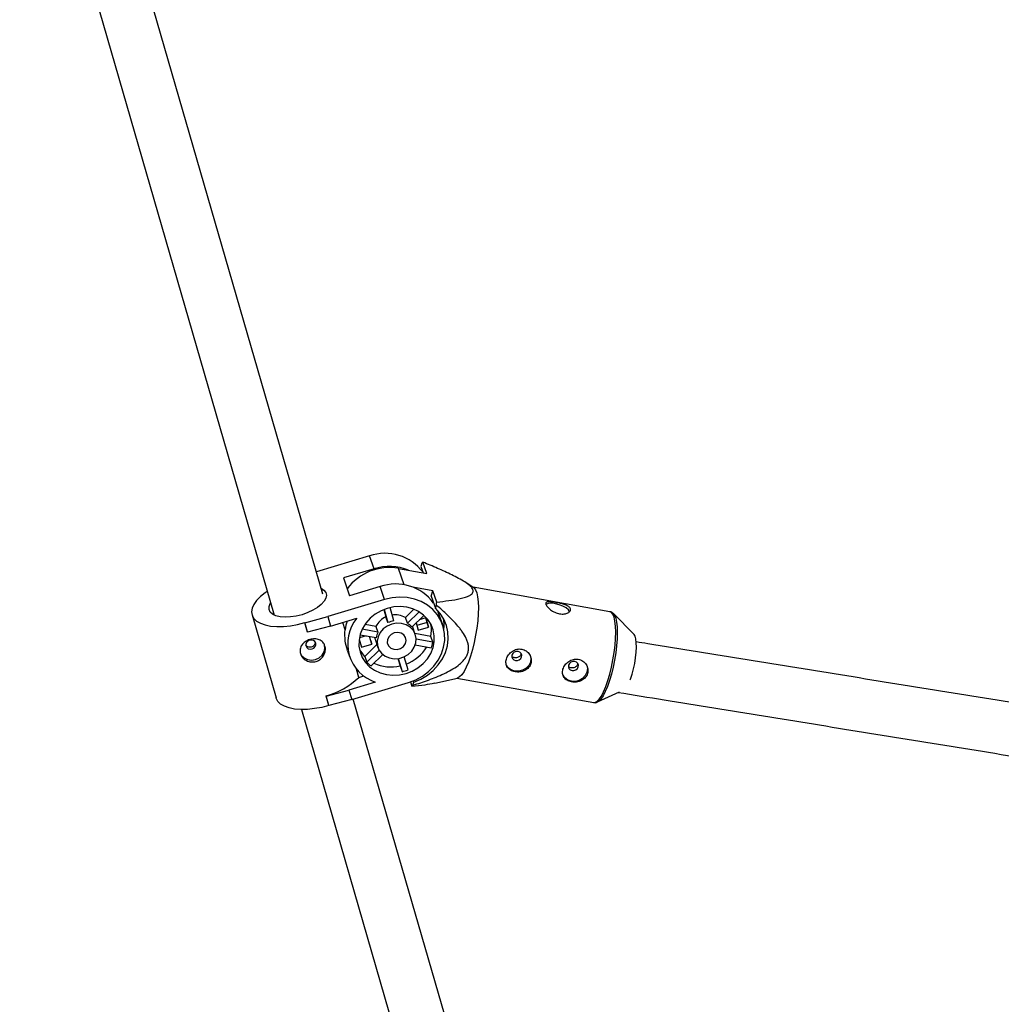
# Model space of a CAD drawing. Units: millimetres. Extents: x -3786 to 4148, y -3610 to 6160.
# Drawn here: x 110 to 408, y -603 to -304 of the extents above; entities that cross this region are included whole.
import ezdxf

# ---------------------------------------------------------------- set-up
doc = ezdxf.new("R2010")
doc.units = ezdxf.units.MM

msp = doc.modelspace()

# ---------------------------------------------------------------- linework, layer by layer
at = {"color": 7, "linetype": 'Continuous', "lineweight": 25}
for p, q in [((109.81, -217.88), (187, -484.74)), ((201.83, -478.44), (125.7, -215.21)), ((215.97, -466.8), (199.87, -471.65)), ((217.33, -470.71), (215.97, -466.8)), ((231.86, -469.01), (231.57, -469.97)), ((233.34, -472.1), (232.16, -468.69)), ((217.33, -470.71), (208.05, -473.5)), ((224.76, -470.57), (233.34, -472.1)), ((231.57, -469.97), (232.25, -471.91)), ((208.05, -473.5), (209.92, -478.9)), ((247.59, -476.44), (244.85, -474.68)), ((201.75, -477.52), (201.56, -477.48)), ((219.2, -476.11), (209.92, -478.9)), ((220.56, -480.01), (219.2, -476.11)), ((235.17, -477.37), (229.12, -476.29)), ((234.7, -478.97), (235.17, -477.37)), ((236.35, -480.79), (235.17, -477.37)), ((288.92, -483.74), (247.43, -476.33)), ((220.56, -480.01), (203.29, -485.22)), ((234.7, -478.97), (235.99, -482.7)), ((220.31, -483.1), (220.95, -485.29)), ((220.4, -483.06), (221.56, -487.05)), ((223.38, -486.5), (222.22, -482.5)), ((229.44, -483.01), (226.84, -485.5)), ((231.05, -483.81), (227.45, -487.25)), ((235.99, -482.7), (236.27, -481.74)), ((236.63, -483.34), (236.82, -483.85)), ((238.18, -487.75), (236.82, -483.85)), ((180.32, -484.68), (187.6, -509.86)), ((196.37, -487.06), (196.35, -487)), ((197.18, -489.89), (196.35, -487)), ((196.37, -487.06), (203.29, -485.22)), ((197.2, -489.96), (196.37, -487.06)), ((203.29, -485.22), (204.13, -488.11)), ((204.13, -488.11), (212.12, -485.7)), ((208.54, -489.21), (207.9, -486.97)), ((221.56, -487.05), (220.95, -485.29)), ((227.45, -487.25), (226.84, -485.5)), ((228.76, -488.38), (232.46, -484.84)), ((230.11, -487.09), (230.76, -489.34)), ((233.44, -487.03), (230.36, -487.96)), ((233.1, -485.58), (231.03, -486.21)), ((233.03, -485.6), (233.44, -487.03)), ((233.91, -488.39), (233.1, -485.58)), ((233.44, -487.03), (233.91, -488.39)), ((296.23, -490.66), (289.97, -484.31)), ((289.97, -484.31), (290.01, -484.36)), ((197.2, -489.96), (197.18, -489.89)), ((204.13, -488.11), (197.2, -489.96)), ((218.54, -489.94), (213.74, -489.06)), ((217.93, -488.18), (214.61, -487.57)), ((217.93, -488.18), (218.54, -489.94)), ((229.87, -490.64), (229, -488.15)), ((230.76, -489.34), (233.91, -488.39)), ((212.82, -492.1), (213.53, -494.54)), ((214.97, -491.05), (212.89, -491.68)), ((213.11, -490.71), (218.03, -491.61)), ((216.69, -493.59), (216.01, -491.24)), ((216.33, -492.55), (216.69, -493.59)), ((217.65, -492.03), (218.53, -494.57)), ((234.57, -491.25), (229.77, -490.37)), ((235.18, -493.01), (230.13, -492.08)), ((235.18, -493.01), (234.57, -491.25)), ((209.23, -495.39), (209.97, -497.53)), ((213.53, -494.54), (216.69, -493.59)), ((218.24, -493.73), (214.5, -497.31)), ((218.92, -495.41), (215.11, -499.06)), ((229.87, -493.8), (234.68, -494.68)), ((214.5, -497.31), (215.11, -499.06)), ((216.42, -500.19), (220.04, -496.72)), ((224.61, -497.94), (225.25, -500.17)), ((224.7, -497.93), (225.86, -501.93)), ((227.68, -501.38), (226.53, -497.39)), ((212.73, -503.68), (211.99, -501.13)), ((225.25, -500.17), (225.86, -501.93)), ((212.73, -503.68), (214.21, -503.23)), ((228.36, -505.03), (228.82, -506.37)), ((229.12, -506.05), (229.4, -505.09)), ((229.4, -505.09), (229.26, -504.7)), ((235.75, -505.39), (242.7, -503.86)), ((242.51, -503.9), (284, -511.3)), ((202.82, -509.36), (209.74, -507.51)), ((217.73, -505.1), (209.74, -507.51)), ((209.74, -507.51), (210.57, -510.41)), ((210.57, -510.41), (227.84, -505.2)), ((285.18, -511.13), (291.82, -508.01)), ((203.63, -512.18), (202.79, -509.29)), ((202.82, -509.36), (202.79, -509.29)), ((203.65, -512.25), (202.82, -509.36)), ((210.57, -510.41), (203.65, -512.25)), ((358.81, -1021.16), (211.04, -510.27)), ((195.3, -513.42), (347.15, -1038.44)), ((203.65, -512.25), (203.63, -512.18)), ((283.95, -511.29), (284, -511.3))]:
    msp.add_line(p, q, dxfattribs=at)
at = {"color": 8, "linetype": 'Continuous', "lineweight": 25}
msp.add_line((226.51, -475.61), (224.76, -470.57), dxfattribs=at)
at = {"color": 7, "linetype": 'Continuous', "lineweight": 25, "flags": 128}
for points in [[(184.92, -477.56), (184.27, -478.01), (182.85, -479.15), (181.71, -480.32), (180.87, -481.51), (180.36, -482.68), (180.19, -483.79), (180.37, -484.83), (180.88, -485.77), (181.72, -486.58), (182.87, -487.25), (184.29, -487.76), (185.96, -488.09), (187.82, -488.23), (189.85, -488.2), (191.98, -487.97), (194.16, -487.57), (196.35, -487)], [(201.3, -476.62), (202.15, -477.17), (202.69, -477.88), (202.87, -478.71), (202.71, -479.61), (202.19, -480.56), (201.34, -481.52), (200.2, -482.44), (198.81, -483.28), (197.23, -484.02), (195.52, -484.63)], [(247.59, -476.44), (247.69, -476.51), (248.14, -477.08), (248.51, -477.99), (248.78, -479.21), (248.95, -480.71), (249.01, -482.46), (248.96, -484.4), (248.8, -486.49), (248.54, -488.68), (248.18, -490.9), (247.73, -493.1), (247.21, -495.22), (246.62, -497.2), (245.99, -499.01), (245.33, -500.58), (244.65, -501.88), (243.98, -502.87), (243.32, -503.54), (242.71, -503.85), (242.7, -503.86)], [(195.52, -484.63), (193.76, -485.07), (192.01, -485.33), (190.36, -485.4), (188.85, -485.28), (187.57, -484.97), (186.55, -484.49), (185.84, -483.84), (185.48, -483.07), (185.47, -482.2), (185.81, -481.27), (185.93, -481.06)], [(227.84, -505.2), (230.01, -504.38), (232.04, -503.26), (233.87, -501.89), (235.47, -500.28), (236.79, -498.49), (237.8, -496.55), (238.47, -494.52), (238.8, -492.44), (238.76, -490.36), (238.36, -488.33), (237.62, -486.42), (236.55, -484.65), (235.17, -483.08), (233.52, -481.75), (231.64, -480.68), (229.58, -479.91), (227.38, -479.45), (225.11, -479.31), (222.82, -479.5), (220.56, -480.01)], [(221.34, -482.74), (219.46, -483.47), (217.72, -484.48), (216.17, -485.73), (214.87, -487.2), (213.86, -488.83), (213.15, -490.57), (212.79, -492.38), (212.77, -494.19), (213.09, -495.95), (213.76, -497.62), (214.74, -499.13), (216.01, -500.44), (217.53, -501.52), (219.25, -502.32), (221.12, -502.83), (223.08, -503.03), (225.08, -502.91), (227.05, -502.48), (228.94, -501.75), (230.68, -500.74), (232.22, -499.48), (233.52, -498.02), (234.54, -496.39), (235.24, -494.64), (235.61, -492.84), (235.63, -491.02), (235.3, -489.26), (234.64, -487.6), (233.66, -486.08), (232.39, -484.77), (230.87, -483.7), (229.15, -482.89), (227.28, -482.38), (225.31, -482.19), (223.31, -482.3), (221.34, -482.74)], [(229.4, -505.09), (231.54, -504.18), (233.52, -503), (235.3, -501.56), (236.84, -499.9), (238.09, -498.07), (239.03, -496.11), (239.63, -494.05), (239.88, -491.97), (239.78, -489.89), (239.33, -487.88), (238.53, -485.99), (237.41, -484.24), (235.99, -482.7)], [(276.7, -483.76), (276.68, -483.7), (276.31, -483.14), (275.62, -482.57), (274.67, -482.04), (273.55, -481.62), (272.37, -481.33)], [(222.72, -487.5), (221.34, -488.09), (220.14, -488.97), (219.19, -490.07), (218.56, -491.33), (218.28, -492.68), (218.37, -494.01), (218.83, -495.26), (219.63, -496.35), (220.71, -497.19), (222.02, -497.75), (223.46, -497.99), (224.94, -497.89), (226.38, -497.45), (227.69, -496.72), (228.77, -495.72), (229.56, -494.53), (230.02, -493.21), (230.12, -491.86), (229.84, -490.56), (229.2, -489.38), (228.26, -488.41), (227.05, -487.7), (225.67, -487.3), (224.2, -487.23), (222.72, -487.5)], [(223.48, -490.14), (222.53, -490.61), (221.8, -491.35), (221.4, -492.26), (221.37, -493.21), (221.72, -494.09), (222.41, -494.76), (223.34, -495.14), (224.39, -495.19), (225.41, -494.88), (226.27, -494.26), (226.84, -493.43), (227.06, -492.48), (226.9, -491.55), (226.36, -490.76), (225.54, -490.22), (224.54, -490), (223.48, -490.14)], [(197.8, -492.39), (197.26, -492.66), (196.86, -493.09), (196.66, -493.62), (196.7, -494.15), (196.96, -494.63), (197.4, -494.96), (197.97, -495.1), (198.56, -495.03), (199.1, -494.75), (199.5, -494.32), (199.7, -493.8), (199.67, -493.26), (199.41, -492.79), (198.96, -492.46), (198.4, -492.32), (197.8, -492.39)], [(217.5, -491.52), (217.57, -491.79), (217.65, -492.03)], [(295.69, -502.71), (296.11, -501.1), (296.46, -499.41), (296.73, -497.7), (296.9, -496.04), (296.97, -494.49), (296.93, -493.13), (296.78, -492.01), (296.54, -491.16), (296.23, -490.66)], [(194.91, -496.17), (195.34, -496.99), (196.14, -497.75), (197.17, -498.24), (198.35, -498.4), (199.55, -498.21), (200.66, -497.7), (201.56, -496.92), (202.18, -495.93), (202.44, -494.85), (202.33, -493.77), (202.28, -493.61)], [(262.14, -497.42), (262.18, -496.88), (261.99, -496.38), (261.6, -496), (261.07, -495.79), (260.47, -495.79), (259.9, -496), (259.45, -496.39), (259.19, -496.89), (259.14, -497.44), (259.33, -497.94), (259.73, -498.32), (260.26, -498.53), (260.86, -498.52), (261.42, -498.31), (261.88, -497.93), (262.14, -497.42)], [(264.76, -497.06), (264.93, -497.91), (264.79, -499.01), (264.3, -500.04), (263.49, -500.9), (262.44, -501.52), (261.26, -501.82), (260.06, -501.78), (258.96, -501.41), (258.07, -500.74), (257.53, -499.96)], [(279.31, -500.49), (279.35, -499.94), (279.16, -499.44), (278.77, -499.06), (278.23, -498.85), (277.64, -498.86), (277.07, -499.07), (276.62, -499.45), (276.35, -499.96), (276.31, -500.5), (276.5, -501), (276.89, -501.38), (277.43, -501.59), (278.02, -501.59), (278.59, -501.37), (279.04, -500.99), (279.31, -500.49)], [(281.92, -500.13), (282.09, -500.97), (281.96, -502.07), (281.46, -503.1), (280.65, -503.97), (279.61, -504.58), (278.43, -504.88), (277.23, -504.85), (276.13, -504.47), (275.23, -503.8), (274.7, -503.02)], [(295.11, -504.42), (295.21, -504.16), (295.69, -502.71)], [(203.63, -512.18), (201.45, -512.76), (199.26, -513.16), (197.13, -513.38), (195.11, -513.42), (193.24, -513.27), (191.57, -512.94), (190.15, -512.44), (189, -511.77), (188.17, -510.96), (187.65, -510.02), (187.6, -509.86)]]:
    msp.add_lwpolyline(points, dxfattribs=at)
at = {"color": 8, "linetype": 'Continuous', "lineweight": 25, "flags": 128}
for points in [[(284, -511.3), (284.37, -511.29), (284.99, -510.97), (285.64, -510.31), (286.32, -509.32), (286.99, -508.02), (287.66, -506.44), (288.29, -504.64), (288.88, -502.65), (289.4, -500.53), (289.85, -498.33), (290.2, -496.11), (290.47, -493.93), (290.62, -491.84), (290.67, -489.9), (290.61, -488.15), (290.45, -486.65), (290.18, -485.43), (289.81, -484.52), (289.36, -483.95), (288.92, -483.74)], [(290.01, -484.36), (290.3, -484.77), (290.67, -485.67), (290.93, -486.88), (291.1, -488.36), (291.16, -490.08), (291.11, -492), (290.95, -494.07), (290.69, -496.23), (290.34, -498.42), (289.9, -500.59), (289.38, -502.68), (288.8, -504.65), (288.18, -506.43), (287.52, -507.98), (286.85, -509.27), (286.19, -510.25), (285.54, -510.9), (285.2, -511.12)]]:
    msp.add_lwpolyline(points, dxfattribs=at)
at = {"color": 7, "linetype": 'Continuous', "lineweight": 25}
for centre, radius, start, end in [((220.67, -480.42), 14.41, 36.8418, 109.0494), ((236.62, -473.14), 6.31, 135.0917, 139.0781), ((222.03, -486.32), 15.99, 80.1787, 143.4178), ((222, -485.66), 15.66, 68.1098, 107.3542), ((223.93, -489.64), 14.33, 36.6311, 109.26), ((170.25, -475.89), 66.29, 354.9366, 355.7673), ((271.22, -484.95), 3.8, 72.4484, 116.7878), ((221.31, -491.14), 12.91, 159.2605, 171.3684), ((221.59, -493.47), 12.25, 140.6468, 251.6164), ((223.53, -491.02), 6.28, 114.3051, 153.1633), ((224.4, -493.18), 6.76, 98.7035, 114.8557), ((223.76, -490.78), 6.12, 59.7768, 99.3358), ((226.49, -487.79), 12.11, 354.2522, 9.4479), ((223.27, -492.28), 5.28, 153.7118, 172.7565), ((224.82, -491.65), 5.13, 39.6955, 59.1353), ((225.34, -489.29), 9.44, 347.9896, 10.5308), ((225.19, -490.91), 10.21, 338.3232, 348.1451), ((221.16, -490.76), 9.34, 207.6861, 224.4583), ((222.79, -488.09), 12.3, 290.3627, 328.9517), ((222.18, -492.13), 9.9, 224.402, 234.4288), ((222.5, -488.35), 12.14, 244.7528, 283.1174), ((223, -489.16), 13.09, 282.6173, 290.9419), ((196.95, -487.35), 22.7, 284.9101, 314.0269), ((224.35, -501.92), 6.31, 315.0917, 319.0781)]:
    msp.add_arc(centre, radius, start, end, dxfattribs=at)
for points, knots in [([(236.35, -480.79), (237.61, -480.66), (238.86, -480.52), (241.26, -480.19), (242.42, -480), (244.05, -479.63), (244.57, -479.49), (245.3, -479.26), (245.53, -479.17), (245.97, -478.99), (246.18, -478.9), (246.76, -478.58), (247.07, -478.34), (247.35, -477.91), (247.41, -477.75), (247.45, -477.42), (247.43, -477.24), (247.29, -476.87), (247.18, -476.68), (246.88, -476.28), (246.68, -476.08), (246.03, -475.48), (245.49, -475.09), (244.3, -474.33), (243.66, -473.96), (242.34, -473.25), (241.66, -472.9), (239.56, -471.87), (238.1, -471.21), (235.15, -469.93), (233.66, -469.3), (232.16, -468.69)], [0, 0, 0, 0, 0.125, 0.125, 0.25, 0.25, 0.3125, 0.3125, 0.34375, 0.34375, 0.375, 0.375, 0.4375, 0.4375, 0.46875, 0.46875, 0.5, 0.5, 0.53125, 0.53125, 0.5625, 0.5625, 0.625, 0.625, 0.6875, 0.6875, 0.75, 0.75, 0.875, 0.875, 1, 1, 1, 1]), ([(273.67, -484.36), (273.42, -484.31), (273.18, -484.25), (272.7, -484.1), (272.45, -484), (271.99, -483.79), (271.76, -483.67), (271.33, -483.42), (271.13, -483.28), (270.75, -483), (270.58, -482.85), (270.26, -482.56), (270.12, -482.41), (269.87, -482.13), (269.77, -481.99), (269.6, -481.73), (269.54, -481.61), (269.46, -481.38), (269.45, -481.28), (269.46, -481.1), (269.49, -481.02), (269.59, -480.89), (269.66, -480.84), (269.85, -480.76), (269.97, -480.74), (270.24, -480.7), (270.39, -480.7), (270.73, -480.7), (270.92, -480.72), (271.33, -480.76), (271.54, -480.78), (272, -480.85), (272.24, -480.89), (272.73, -480.98), (272.97, -481.03), (273.48, -481.13), (273.73, -481.19), (274.22, -481.31), (274.47, -481.37), (274.93, -481.51), (275.15, -481.58), (275.57, -481.73), (275.76, -481.82), (276.11, -481.99), (276.27, -482.08), (276.54, -482.28), (276.66, -482.38), (276.83, -482.6), (276.9, -482.71), (276.98, -482.93), (276.99, -483.05), (276.97, -483.27), (276.93, -483.39), (276.8, -483.61), (276.71, -483.71), (276.49, -483.91), (276.35, -484), (276.05, -484.16), (275.87, -484.23), (275.5, -484.34), (275.29, -484.38), (274.86, -484.43), (274.63, -484.44), (274.16, -484.43), (273.92, -484.4), (273.67, -484.36)], [0, 0, 0, 0, 0.03125, 0.03125, 0.0625, 0.0625, 0.09375, 0.09375, 0.125, 0.125, 0.15625, 0.15625, 0.1875, 0.1875, 0.21875, 0.21875, 0.25, 0.25, 0.28125, 0.28125, 0.3125, 0.3125, 0.34375, 0.34375, 0.375, 0.375, 0.40625, 0.40625, 0.4375, 0.4375, 0.46875, 0.46875, 0.5, 0.5, 0.53125, 0.53125, 0.5625, 0.5625, 0.59375, 0.59375, 0.625, 0.625, 0.65625, 0.65625, 0.6875, 0.6875, 0.71875, 0.71875, 0.75, 0.75, 0.78125, 0.78125, 0.8125, 0.8125, 0.84375, 0.84375, 0.875, 0.875, 0.90625, 0.90625, 0.9375, 0.9375, 0.96875, 0.96875, 1, 1, 1, 1]), ([(229.12, -506.05), (230.71, -505.55), (232.3, -505.03), (234.65, -504.18), (235.43, -503.88), (236.98, -503.25), (237.75, -502.92), (239.27, -502.21), (240.02, -501.83), (241.47, -501), (242.17, -500.56), (243.15, -499.81), (243.47, -499.55), (244.08, -498.99), (244.37, -498.69), (244.89, -498.06), (245.12, -497.73), (245.42, -497.2), (245.51, -497.02), (245.67, -496.66), (245.74, -496.47), (245.91, -495.91), (245.98, -495.53), (246.03, -494.76), (246.01, -494.38), (245.91, -493.64), (245.82, -493.27), (245.59, -492.55), (245.45, -492.2), (244.99, -491.18), (244.6, -490.53), (243.97, -489.59), (243.74, -489.28), (243.28, -488.68), (243.05, -488.39), (242.32, -487.52), (241.81, -486.95), (240.76, -485.86), (240.23, -485.32), (238.58, -483.75), (237.44, -482.73), (236.27, -481.74)], [0, 0, 0, 0, 0.125, 0.125, 0.1875, 0.1875, 0.25, 0.25, 0.3125, 0.3125, 0.375, 0.375, 0.40625, 0.40625, 0.4375, 0.4375, 0.46875, 0.46875, 0.484375, 0.484375, 0.5, 0.5, 0.53125, 0.53125, 0.5625, 0.5625, 0.59375, 0.59375, 0.625, 0.625, 0.6875, 0.6875, 0.71875, 0.71875, 0.75, 0.75, 0.8125, 0.8125, 0.875, 0.875, 1, 1, 1, 1]), ([(290.02, -484.4), (289.96, -484.33), (289.75, -484.07), (289.36, -483.81), (289.03, -483.79), (288.94, -483.78)], [0, 0, 0, 0, 0.241312, 0.797726, 1, 1, 1, 1]), ([(209.26, -495.39), (209, -494.47), (208.45, -492.58), (208.51, -490.35), (208.54, -489.21)], [0, 0, 0, 0, 0.484441, 1, 1, 1, 1]), ([(199.77, -498.83), (199.52, -498.9), (199.27, -498.95), (198.76, -499), (198.5, -499), (197.99, -498.94), (197.75, -498.89), (197.26, -498.75), (197.02, -498.65), (196.58, -498.42), (196.38, -498.28), (195.99, -497.97), (195.81, -497.8), (195.5, -497.44), (195.37, -497.24), (195.14, -496.83), (195.05, -496.62), (194.93, -496.18), (194.89, -495.96), (194.87, -495.51), (194.88, -495.29), (195, -494.64), (195.18, -494.22), (195.58, -493.65), (195.73, -493.47), (196.08, -493.14), (196.27, -492.98), (196.68, -492.7), (196.9, -492.58), (197.36, -492.36), (197.6, -492.26), (198.09, -492.12), (198.34, -492.06), (198.84, -491.99), (199.09, -491.97), (199.58, -491.98), (199.83, -492.01), (200.29, -492.1), (200.51, -492.16), (200.94, -492.33), (201.14, -492.44), (201.5, -492.69), (201.66, -492.83), (201.96, -493.15), (202.09, -493.33), (202.31, -493.72), (202.39, -493.93), (202.52, -494.36), (202.56, -494.59), (202.59, -495.06), (202.58, -495.3), (202.52, -495.78), (202.47, -496.02), (202.31, -496.49), (202.21, -496.72), (201.96, -497.16), (201.82, -497.37), (201.49, -497.76), (201.31, -497.94), (200.92, -498.26), (200.7, -498.41), (200.25, -498.65), (200.01, -498.75), (199.77, -498.83)], [0, 0, 0, 0, 0.03125, 0.03125, 0.0625, 0.0625, 0.09375, 0.09375, 0.125, 0.125, 0.15625, 0.15625, 0.1875, 0.1875, 0.21875, 0.21875, 0.25, 0.25, 0.28125, 0.28125, 0.3125, 0.3125, 0.375, 0.375, 0.40625, 0.40625, 0.4375, 0.4375, 0.46875, 0.46875, 0.5, 0.5, 0.53125, 0.53125, 0.5625, 0.5625, 0.59375, 0.59375, 0.625, 0.625, 0.65625, 0.65625, 0.6875, 0.6875, 0.71875, 0.71875, 0.75, 0.75, 0.78125, 0.78125, 0.8125, 0.8125, 0.84375, 0.84375, 0.875, 0.875, 0.90625, 0.90625, 0.9375, 0.9375, 0.96875, 0.96875, 1, 1, 1, 1]), ([(199.48, -492.93), (199.48, -493.04), (199.49, -493.3), (199.32, -493.72), (199, -494.13), (198.55, -494.42), (198.04, -494.55), (197.52, -494.51), (197.06, -494.3), (196.77, -494.09), (196.69, -493.94), (196.69, -493.92)], [0, 0, 0, 0, 0.086043, 0.214362, 0.344376, 0.474493, 0.602979, 0.730647, 0.859523, 0.989817, 1, 1, 1, 1]), ([(464.88, -520.07), (460.6, -519.38), (451.26, -517.87), (436.83, -515.54), (421.61, -513.07), (406.39, -510.61), (391.18, -508.15), (375.98, -505.69), (360.8, -503.24), (345.65, -500.79), (330.53, -498.34), (315.45, -495.9), (304.23, -494.09), (298.06, -493.09), (296.88, -492.9)], [0, 0, 0, 0, 0.076201, 0.166447, 0.256694, 0.346941, 0.437188, 0.527435, 0.617682, 0.707929, 0.798176, 0.888423, 0.97867, 1, 1, 1, 1]), ([(264.95, -499.45), (265.01, -499.22), (265.05, -498.99), (265.09, -498.52), (265.07, -498.27), (265, -497.8), (264.94, -497.57), (264.77, -497.12), (264.66, -496.9), (264.4, -496.49), (264.25, -496.3), (263.91, -495.95), (263.72, -495.79), (263.32, -495.52), (263.1, -495.4), (262.64, -495.21), (262.4, -495.14), (261.92, -495.06), (261.66, -495.04), (261.16, -495.05), (260.91, -495.09), (260.42, -495.2), (260.18, -495.28), (259.71, -495.49), (259.49, -495.62), (259.06, -495.9), (258.86, -496.06), (258.49, -496.42), (258.32, -496.61), (258.02, -497.02), (257.89, -497.23), (257.67, -497.66), (257.58, -497.89), (257.44, -498.34), (257.4, -498.57), (257.36, -499.02), (257.36, -499.24), (257.42, -499.67), (257.47, -499.87), (257.62, -500.27), (257.72, -500.45), (257.96, -500.8), (258.1, -500.96), (258.42, -501.25), (258.59, -501.38), (258.99, -501.61), (259.2, -501.71), (259.65, -501.87), (259.88, -501.94), (260.37, -502.02), (260.62, -502.05), (261.13, -502.06), (261.39, -502.04), (261.9, -501.97), (262.15, -501.92), (262.64, -501.77), (262.88, -501.68), (263.32, -501.45), (263.53, -501.32), (263.92, -501.03), (264.1, -500.86), (264.42, -500.5), (264.56, -500.31), (264.79, -499.89), (264.88, -499.67), (264.95, -499.45)], [0, 0, 0, 0, 0.03125, 0.03125, 0.0625, 0.0625, 0.09375, 0.09375, 0.125, 0.125, 0.15625, 0.15625, 0.1875, 0.1875, 0.21875, 0.21875, 0.25, 0.25, 0.28125, 0.28125, 0.3125, 0.3125, 0.34375, 0.34375, 0.375, 0.375, 0.40625, 0.40625, 0.4375, 0.4375, 0.46875, 0.46875, 0.5, 0.5, 0.53125, 0.53125, 0.5625, 0.5625, 0.59375, 0.59375, 0.625, 0.625, 0.65625, 0.65625, 0.6875, 0.6875, 0.71875, 0.71875, 0.75, 0.75, 0.78125, 0.78125, 0.8125, 0.8125, 0.84375, 0.84375, 0.875, 0.875, 0.90625, 0.90625, 0.9375, 0.9375, 0.96875, 0.96875, 1, 1, 1, 1]), ([(261.88, -496.68), (261.82, -496.82), (261.7, -497.12), (261.32, -497.46), (260.85, -497.69), (260.33, -497.77), (259.82, -497.7), (259.41, -497.53), (259.23, -497.34), (259.16, -497.26)], [0, 0, 0, 0, 0.1482256, 0.2963949, 0.4460325, 0.5967374, 0.7458138, 0.8930985, 1, 1, 1, 1]), ([(261.93, -496.31), (261.93, -496.32), (261.96, -496.44), (261.92, -496.56), (261.88, -496.68)], [0, 0, 0, 0, 0.0516166, 1, 1, 1, 1]), ([(282.11, -502.51), (282.18, -502.28), (282.22, -502.05), (282.25, -501.58), (282.24, -501.34), (282.17, -500.87), (282.11, -500.63), (281.94, -500.18), (281.83, -499.96), (281.57, -499.56), (281.42, -499.37), (281.07, -499.01), (280.89, -498.85), (280.48, -498.58), (280.26, -498.46), (279.8, -498.27), (279.57, -498.21), (279.08, -498.12), (278.83, -498.1), (278.33, -498.12), (278.08, -498.15), (277.58, -498.26), (277.34, -498.35), (276.88, -498.55), (276.65, -498.68), (276.22, -498.97), (276.03, -499.13), (275.66, -499.48), (275.49, -499.67), (275.18, -500.08), (275.05, -500.29), (274.83, -500.73), (274.74, -500.96), (274.61, -501.41), (274.56, -501.63), (274.52, -502.08), (274.53, -502.3), (274.59, -502.73), (274.64, -502.94), (274.79, -503.33), (274.88, -503.51), (275.12, -503.86), (275.26, -504.02), (275.58, -504.31), (275.76, -504.44), (276.15, -504.68), (276.36, -504.77), (276.81, -504.94), (277.05, -505), (277.54, -505.09), (277.79, -505.11), (278.3, -505.12), (278.56, -505.11), (279.06, -505.04), (279.31, -504.98), (279.8, -504.83), (280.04, -504.74), (280.48, -504.52), (280.7, -504.39), (281.09, -504.09), (281.27, -503.93), (281.58, -503.57), (281.72, -503.37), (281.95, -502.96), (282.04, -502.74), (282.11, -502.51)], [0, 0, 0, 0, 0.03125, 0.03125, 0.0625, 0.0625, 0.09375, 0.09375, 0.125, 0.125, 0.15625, 0.15625, 0.1875, 0.1875, 0.21875, 0.21875, 0.25, 0.25, 0.28125, 0.28125, 0.3125, 0.3125, 0.34375, 0.34375, 0.375, 0.375, 0.40625, 0.40625, 0.4375, 0.4375, 0.46875, 0.46875, 0.5, 0.5, 0.53125, 0.53125, 0.5625, 0.5625, 0.59375, 0.59375, 0.625, 0.625, 0.65625, 0.65625, 0.6875, 0.6875, 0.71875, 0.71875, 0.75, 0.75, 0.78125, 0.78125, 0.8125, 0.8125, 0.84375, 0.84375, 0.875, 0.875, 0.90625, 0.90625, 0.9375, 0.9375, 0.96875, 0.96875, 1, 1, 1, 1]), ([(279.05, -499.74), (278.99, -499.89), (278.86, -500.18), (278.49, -500.53), (278.02, -500.75), (277.49, -500.83), (276.98, -500.77), (276.57, -500.59), (276.4, -500.4), (276.33, -500.32)], [0, 0, 0, 0, 0.148226, 0.296395, 0.446033, 0.596737, 0.745814, 0.893099, 1, 1, 1, 1]), ([(279.1, -499.38), (279.1, -499.38), (279.12, -499.5), (279.08, -499.62), (279.05, -499.74)], [0, 0, 0, 0, 0.0516166, 1, 1, 1, 1]), ([(228.82, -506.37), (230.18, -506.23), (232.63, -505.99), (234.78, -505.55), (235.74, -505.35)], [0, 0, 0, 0, 0.558582, 1, 1, 1, 1]), ([(291.38, -508.22), (296.04, -508.97), (305.7, -510.54), (320.42, -512.92), (335.53, -515.36), (350.66, -517.81), (365.83, -520.26), (381.02, -522.72), (396.23, -525.18), (411.44, -527.64), (426.66, -530.1), (441.88, -532.56), (453.07, -534.37), (459.17, -535.36), (460.22, -535.53)], [0, 0, 0, 0, 0.083698, 0.173478, 0.263257, 0.353037, 0.442816, 0.532596, 0.622375, 0.712155, 0.801934, 0.891714, 0.981493, 1, 1, 1, 1]), ([(283.9, -511.25), (283.96, -511.28), (284.25, -511.39), (284.74, -511.32), (285.08, -511.15), (285.2, -511.09)], [0, 0, 0, 0, 0.132806, 0.68062, 1, 1, 1, 1])]:
    msp.add_open_spline(points, degree=3, knots=knots, dxfattribs=at)

doc.saveas('drawing.dxf')
